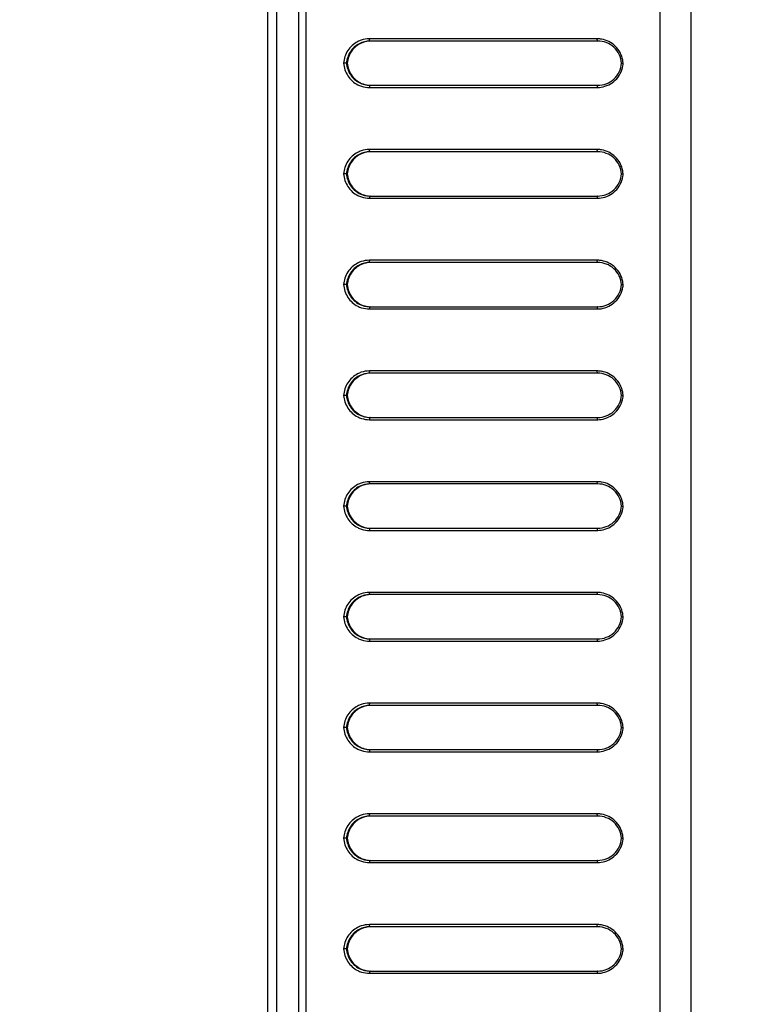
# Model space of a CAD drawing. Units: millimetres. Extents: x 0 to 1189, y 0 to 841.
# Drawn here: x 801 to 814, y 215 to 233 of the extents above; entities that cross this region are included whole.
import ezdxf

# ---------------------------------------------------------------- set-up
doc = ezdxf.new("R2010")
doc.units = ezdxf.units.MM
doc.header["$LTSCALE"] = 65.395
doc.layers.get('0').update_dxf_attribs({"linetype": 'CONTINUOUS'})
doc.layers.add('7_ALL_FEATURES', color=7, linetype='CONTINUOUS')
doc.layers.add('DEF_DRAFT_DIM', color=7, linetype='CONTINUOUS')
doc.styles.add('TEXTSTYLE_2', font='ar_wgl__.ttf')
doc.dimstyles.new('DIMSTYLE_6', dxfattribs={"dimtxt": 8, "dimasz": 3, "dimexe": 0.8, "dimexo": 0.2, "dimgap": 2, "dimtad": 1, "dimlfac": 2.5, "dimdsep": 46, "dimtxsty": 'TEXTSTYLE_2', "dimblk": 'OPEN', "dimblk1": 'OPEN', "dimblk2": 'OPEN', "dimcen": 0.09, "dimazin": 2, "dimtp": 0.5, "dimtm": 0.5, "dimtfac": 1, "dimtofl": 0, "dimtmove": 0, "dimatfit": 3, "dimldrblk": 'OPEN', "dimfxl": 0, "dimtolj": 1, "dimarcsym": 0})

# ---------------------------------------------------------------- blocks, each defined once
blk = doc.blocks.new('_OPEN')
at = {"color": 0, "linetype": 'ByBlock'}
for p, q in [((0, 0), (-1, 0.1167)), ((-1, -0.1167), (0, 0)), ((-1, 0), (0, 0))]:
    blk.add_line(p, q, dxfattribs=at)
blk = doc.blocks.new('*D14')
at = {"layer": 'DEF_DRAFT_DIM', "color": 2, "linetype": 'Continuous'}
for p, q in [((916.347, 280.229), (916.347, 96.113)), ((761.707, 135.635), (761.707, 96.113)), ((761.707, 96.913), (839.027, 96.913)), ((916.347, 96.913), (839.027, 96.913))]:
    blk.add_line(p, q, dxfattribs=at)
at = {"layer": 'DEF_DRAFT_DIM', "color": 2, "linetype": 'Continuous', "xscale": 3, "yscale": 3, "zscale": 3, "rotation": 180}
blk.add_blockref('_OPEN', (761.707, 96.913), dxfattribs=at)
at = {"layer": 'DEF_DRAFT_DIM', "color": 2, "linetype": 'Continuous', "xscale": 3, "yscale": 3, "zscale": 3}
blk.add_blockref('_OPEN', (916.347, 96.913), dxfattribs=at)
blk = doc.blocks.new('*D17')
at = {"layer": 'DEF_DRAFT_DIM', "color": 2, "linetype": 'Continuous'}
for p, q in [((916.147, 280.431), (730.907, 280.431)), ((731.707, 280.431), (731.707, 240.431)), ((731.707, 200.431), (731.707, 240.431)), ((916.147, 200.431), (730.907, 200.431))]:
    blk.add_line(p, q, dxfattribs=at)
at = {"layer": 'DEF_DRAFT_DIM', "color": 2, "linetype": 'Continuous', "xscale": 3, "yscale": 3, "zscale": 3}
for p, rotation in [((731.707, 280.431), 90), ((731.707, 200.431), 270)]:
    blk.add_blockref('_OPEN', p, dxfattribs=dict(at, rotation=rotation))

msp = doc.modelspace()

# ---------------------------------------------------------------- linework, layer by layer
at = {"layer": '7_ALL_FEATURES', "color": 7, "linetype": 'Continuous'}
for p, q in [((805.1473, 175.2687), (805.1473, 304.2791)), ((805.3075, 175.3127), (805.3075, 304.2791)), ((805.7075, 175.3128), (805.7075, 304.279)), ((805.8369, 175.3128), (805.8369, 304.279)), ((812.2312, 304.2753), (812.2312, 175.3165)), ((812.7955, 304.2753), (812.7955, 175.3165)), ((811.099, 232.2311), (806.9807, 232.2311)), ((811.1103, 232.1911), (806.992, 232.1911)), ((806.5665, 231.7911), (806.5151, 231.7911)), ((806.5665, 231.7911), (806.5815, 231.7911)), ((811.5402, 231.7911), (811.569, 231.7911)), ((806.992, 231.3911), (811.1103, 231.3911)), ((806.9807, 231.3511), (811.099, 231.3511)), ((811.099, 230.2311), (806.9807, 230.2311)), ((811.1103, 230.1911), (806.992, 230.1911)), ((806.5665, 229.7911), (806.5151, 229.7911)), ((806.5665, 229.7911), (806.5815, 229.7911)), ((811.5402, 229.7911), (811.569, 229.7911)), ((806.9807, 229.3511), (811.099, 229.3511)), ((806.992, 229.3911), (811.1103, 229.3911)), ((811.099, 228.2311), (806.9807, 228.2311)), ((811.1103, 228.1911), (806.992, 228.1911)), ((806.5665, 227.7911), (806.5151, 227.7911)), ((806.5665, 227.7911), (806.5815, 227.7911)), ((811.5402, 227.7911), (811.569, 227.7911)), ((806.9807, 227.3511), (811.099, 227.3511)), ((806.992, 227.3911), (811.1103, 227.3911)), ((811.099, 226.2311), (806.9807, 226.2311)), ((811.1103, 226.1911), (806.992, 226.1911)), ((806.5665, 225.7911), (806.5151, 225.7911)), ((806.5665, 225.7911), (806.5815, 225.7911)), ((811.5402, 225.7911), (811.569, 225.7911)), ((806.9807, 225.3511), (811.099, 225.3511)), ((806.992, 225.3911), (811.1103, 225.3911)), ((811.099, 224.2311), (806.9807, 224.2311)), ((811.1103, 224.1911), (806.992, 224.1911)), ((806.5665, 223.7911), (806.5151, 223.7911)), ((806.5665, 223.7911), (806.5815, 223.7911)), ((811.5402, 223.7911), (811.569, 223.7911)), ((806.992, 223.3911), (811.1103, 223.3911)), ((806.9807, 223.3511), (811.099, 223.3511)), ((811.099, 222.2311), (806.9807, 222.2311)), ((811.1103, 222.1911), (806.992, 222.1911)), ((806.5665, 221.7911), (806.5151, 221.7911)), ((806.5665, 221.7911), (806.5815, 221.7911)), ((811.5402, 221.7911), (811.569, 221.7911)), ((806.9807, 221.3511), (811.099, 221.3511)), ((806.992, 221.3911), (811.1103, 221.3911)), ((811.099, 220.2311), (806.9807, 220.2311)), ((811.1103, 220.1911), (806.992, 220.1911)), ((806.5665, 219.7911), (806.5151, 219.7911)), ((806.5665, 219.7911), (806.5815, 219.7911)), ((811.5402, 219.7911), (811.569, 219.7911)), ((806.9807, 219.3511), (811.099, 219.3511)), ((806.992, 219.3911), (811.1103, 219.3911)), ((811.099, 218.2311), (806.9807, 218.2311)), ((811.1103, 218.1911), (806.992, 218.1911)), ((806.5665, 217.7911), (806.5151, 217.7911)), ((806.5665, 217.7911), (806.5815, 217.7911)), ((811.5402, 217.7911), (811.569, 217.7911)), ((806.9807, 217.3511), (811.099, 217.3511)), ((806.992, 217.3911), (811.1103, 217.3911)), ((811.099, 216.2311), (806.9807, 216.2311)), ((811.1103, 216.1911), (806.992, 216.1911)), ((806.5665, 215.7911), (806.5151, 215.7911)), ((806.5665, 215.7911), (806.5815, 215.7911)), ((811.5402, 215.7911), (811.569, 215.7911)), ((806.992, 215.3911), (811.1103, 215.3911)), ((806.9807, 215.3511), (811.099, 215.3511))]:
    msp.add_line(p, q, dxfattribs=at)
for centre, radius, start, end in [((806.9817, 231.7665), 0.4647, 108.54212, 117.704), ((806.9812, 231.7664), 0.4646, 90.06, 108.48311), ((807.0078, 231.7673), 0.4238, 99.8128, 109.56979), ((807.0076, 231.7677), 0.4234, 92.09621, 99.7959), ((807.1163, 232.231), 0.1356, 179.94423, 185.17362), ((811.0991, 231.7634), 0.4676, 88.23088, 90.01096), ((811.099, 231.7605), 0.4705, 80.5354, 88.2257), ((811.0967, 231.759), 0.4734, 4.33029, 10.82948), ((811.0968, 231.8231), 0.4733, 350.23192, 355.7034), ((811.0983, 231.7592), 0.4718, 3.88035, 4.32784), ((811.0979, 231.8231), 0.4723, 355.70468, 356.11989), ((806.9816, 231.8155), 0.4646, 242.8861, 251.85157), ((807.0078, 231.8149), 0.4238, 250.4304, 260.18734), ((807.0076, 231.8144), 0.4234, 260.20424, 267.90379), ((806.9812, 231.8156), 0.4645, 251.90604, 269.94449), ((807.1163, 231.3512), 0.1356, 174.82645, 180.05577), ((811.0991, 231.8192), 0.4681, 269.99008, 271.73379), ((811.099, 231.8214), 0.4703, 271.73719, 278.61731), ((806.9817, 229.7665), 0.4647, 108.54212, 117.704), ((806.9812, 229.7664), 0.4646, 90.06, 108.48311), ((807.0078, 229.7673), 0.4238, 99.8128, 109.56979), ((807.0076, 229.7677), 0.4234, 92.09621, 99.7959), ((807.1163, 230.231), 0.1356, 179.94423, 185.17362), ((811.0991, 229.7634), 0.4676, 88.23088, 90.01096), ((811.099, 229.7605), 0.4705, 80.5354, 88.2257), ((811.0967, 229.759), 0.4734, 4.33029, 10.82948), ((811.0968, 229.8231), 0.4733, 350.23192, 355.7034), ((811.0983, 229.7592), 0.4718, 3.88035, 4.32784), ((811.0979, 229.8231), 0.4723, 355.70468, 356.11989), ((806.9816, 229.8155), 0.4646, 242.8861, 251.85157), ((806.9812, 229.8156), 0.4645, 251.90604, 269.94449), ((807.0078, 229.8149), 0.4238, 250.4304, 260.18734), ((807.0076, 229.8144), 0.4234, 260.20424, 267.90379), ((807.1163, 229.3512), 0.1356, 174.82645, 180.05577), ((811.0991, 229.8192), 0.4681, 269.99008, 271.73379), ((811.099, 229.8214), 0.4703, 271.73719, 278.61731), ((806.9817, 227.7665), 0.4647, 108.54212, 117.704), ((806.9812, 227.7664), 0.4646, 90.06, 108.48311), ((807.0076, 227.7677), 0.4234, 92.09621, 99.7959), ((807.1163, 228.231), 0.1356, 179.94423, 185.17362), ((811.0991, 227.7634), 0.4676, 88.23088, 90.01096), ((811.099, 227.7605), 0.4705, 80.5354, 88.2257), ((807.0078, 227.7673), 0.4238, 99.8128, 109.56979), ((811.0967, 227.759), 0.4734, 4.33029, 10.82948), ((811.0968, 227.8231), 0.4733, 350.23192, 355.7034), ((811.0983, 227.7592), 0.4718, 3.88035, 4.32784), ((811.0979, 227.8231), 0.4723, 355.70468, 356.11989), ((806.9816, 227.8155), 0.4646, 242.8861, 251.85157), ((806.9812, 227.8156), 0.4645, 251.90604, 269.94449), ((807.0078, 227.8149), 0.4238, 250.4304, 260.18734), ((807.0076, 227.8144), 0.4234, 260.20424, 267.90379), ((807.1163, 227.3512), 0.1356, 174.82645, 180.05577), ((811.0991, 227.8192), 0.4681, 269.99008, 271.73379), ((811.099, 227.8214), 0.4703, 271.73719, 278.61731), ((806.9812, 225.7664), 0.4646, 90.06, 108.48311), ((807.1163, 226.231), 0.1356, 179.94423, 185.17362), ((811.0991, 225.7634), 0.4676, 88.23088, 90.01096), ((811.099, 225.7605), 0.4705, 80.5354, 88.2257), ((806.9817, 225.7665), 0.4647, 108.54212, 117.704), ((807.0078, 225.7673), 0.4238, 99.8128, 109.56979), ((807.0076, 225.7677), 0.4234, 92.09621, 99.7959), ((811.0967, 225.759), 0.4734, 4.33029, 10.82948), ((811.0968, 225.8231), 0.4733, 350.23192, 355.7034), ((811.0983, 225.7592), 0.4718, 3.88035, 4.32784), ((811.0979, 225.8231), 0.4723, 355.70468, 356.11989), ((806.9816, 225.8155), 0.4646, 242.8861, 251.85157), ((806.9812, 225.8156), 0.4645, 251.90604, 269.94449), ((807.0078, 225.8149), 0.4238, 250.4304, 260.18734), ((807.0076, 225.8144), 0.4234, 260.20424, 267.90379), ((807.1163, 225.3512), 0.1356, 174.82645, 180.05577), ((811.0991, 225.8192), 0.4681, 269.99008, 271.73379), ((811.099, 225.8214), 0.4703, 271.73719, 278.61731), ((806.9817, 223.7665), 0.4647, 108.54212, 117.704), ((806.9812, 223.7664), 0.4646, 90.06, 108.48311), ((807.0078, 223.7673), 0.4238, 99.8128, 109.56979), ((807.0076, 223.7677), 0.4234, 92.09621, 99.7959), ((807.1163, 224.231), 0.1356, 179.94423, 185.17362), ((811.0991, 223.7634), 0.4676, 88.23088, 90.01096), ((811.099, 223.7605), 0.4705, 80.5354, 88.2257), ((811.0967, 223.759), 0.4734, 4.33029, 10.82948), ((811.0968, 223.8231), 0.4733, 350.23192, 355.7034), ((811.0983, 223.7592), 0.4718, 3.88035, 4.32784), ((811.0979, 223.8231), 0.4723, 355.70468, 356.11989), ((806.9816, 223.8155), 0.4646, 242.8861, 251.85157), ((807.0078, 223.8149), 0.4238, 250.4304, 260.18734), ((807.0076, 223.8144), 0.4234, 260.20424, 267.90379), ((806.9812, 223.8156), 0.4645, 251.90604, 269.94449), ((807.1163, 223.3512), 0.1356, 174.82645, 180.05577), ((811.0991, 223.8192), 0.4681, 269.99008, 271.73379), ((811.099, 223.8214), 0.4703, 271.73719, 278.61731), ((806.9817, 221.7665), 0.4647, 108.54212, 117.704), ((806.9812, 221.7664), 0.4646, 90.06, 108.48311), ((807.0078, 221.7673), 0.4238, 99.8128, 109.56979), ((807.0076, 221.7677), 0.4234, 92.09621, 99.7959), ((807.1163, 222.231), 0.1356, 179.94423, 185.17362), ((811.0991, 221.7634), 0.4676, 88.23088, 90.01096), ((811.099, 221.7605), 0.4705, 80.5354, 88.2257), ((811.0967, 221.759), 0.4734, 4.33029, 10.82948), ((811.0968, 221.8231), 0.4733, 350.23192, 355.7034), ((811.0983, 221.7592), 0.4718, 3.88035, 4.32784), ((811.0979, 221.8231), 0.4723, 355.70468, 356.11989), ((806.9816, 221.8155), 0.4646, 242.8861, 251.85157), ((806.9812, 221.8156), 0.4645, 251.90604, 269.94449), ((807.0078, 221.8149), 0.4238, 250.4304, 260.18734), ((807.0076, 221.8144), 0.4234, 260.20424, 267.90379), ((807.1163, 221.3512), 0.1356, 174.82645, 180.05577), ((811.0991, 221.8192), 0.4681, 269.99008, 271.73379), ((811.099, 221.8214), 0.4703, 271.73719, 278.61731), ((806.9817, 219.7665), 0.4647, 108.54212, 117.704), ((806.9812, 219.7664), 0.4646, 90.06, 108.48311), ((807.0078, 219.7673), 0.4238, 99.8128, 109.56979), ((807.0076, 219.7677), 0.4234, 92.09621, 99.7959), ((807.1163, 220.231), 0.1356, 179.94423, 185.17362), ((811.0991, 219.7634), 0.4676, 88.23088, 90.01096), ((811.099, 219.7605), 0.4705, 80.5354, 88.2257), ((811.0967, 219.759), 0.4734, 4.33029, 10.82948), ((811.0968, 219.8231), 0.4733, 350.23192, 355.7034), ((811.0983, 219.7592), 0.4718, 3.88035, 4.32784), ((811.0979, 219.8231), 0.4723, 355.70468, 356.11989), ((806.9816, 219.8155), 0.4646, 242.8861, 251.85157), ((806.9812, 219.8156), 0.4645, 251.90604, 269.94449), ((807.0078, 219.8149), 0.4238, 250.4304, 260.18734), ((807.0076, 219.8144), 0.4234, 260.20424, 267.90379), ((807.1163, 219.3512), 0.1356, 174.82645, 180.05577), ((811.0991, 219.8192), 0.4681, 269.99008, 271.73379), ((811.099, 219.8214), 0.4703, 271.73719, 278.61731), ((806.9812, 217.7664), 0.4646, 90.06, 108.48311), ((807.1163, 218.231), 0.1356, 179.94423, 185.17362), ((811.0991, 217.7634), 0.4676, 88.23088, 90.01096), ((811.099, 217.7605), 0.4705, 80.5354, 88.2257), ((806.9817, 217.7665), 0.4647, 108.54212, 117.704), ((807.0078, 217.7673), 0.4238, 99.8128, 109.56979), ((807.0076, 217.7677), 0.4234, 92.09621, 99.7959), ((811.0967, 217.759), 0.4734, 4.33029, 10.82948), ((811.0968, 217.8231), 0.4733, 350.23192, 355.7034), ((811.0983, 217.7592), 0.4718, 3.88035, 4.32784), ((811.0979, 217.8231), 0.4723, 355.70468, 356.11989), ((806.9816, 217.8155), 0.4646, 242.8861, 251.85157), ((806.9812, 217.8156), 0.4645, 251.90604, 269.94449), ((807.0078, 217.8149), 0.4238, 250.4304, 260.18734), ((807.0076, 217.8144), 0.4234, 260.20424, 267.90379), ((807.1163, 217.3512), 0.1356, 174.82645, 180.05577), ((811.0991, 217.8192), 0.4681, 269.99008, 271.73379), ((811.099, 217.8214), 0.4703, 271.73719, 278.61731), ((806.9817, 215.7665), 0.4647, 108.54212, 117.704), ((806.9812, 215.7664), 0.4646, 90.06, 108.48311), ((807.0078, 215.7673), 0.4238, 99.8128, 109.56979), ((807.0076, 215.7677), 0.4234, 92.09621, 99.7959), ((807.1163, 216.231), 0.1356, 179.94423, 185.17362), ((811.0991, 215.7634), 0.4676, 88.23088, 90.01096), ((811.099, 215.7605), 0.4705, 80.5354, 88.2257), ((811.0967, 215.759), 0.4734, 4.33029, 10.82948), ((811.0968, 215.8231), 0.4733, 350.23192, 355.7034), ((811.0983, 215.7592), 0.4718, 3.88035, 4.32784), ((811.0979, 215.8231), 0.4723, 355.70468, 356.11989), ((806.9816, 215.8155), 0.4646, 242.8861, 251.85157), ((807.0078, 215.8149), 0.4238, 250.4304, 260.18734), ((807.0076, 215.8144), 0.4234, 260.20424, 267.90379), ((806.9812, 215.8156), 0.4645, 251.90604, 269.94449), ((807.1163, 215.3512), 0.1356, 174.82645, 180.05577), ((811.0991, 215.8192), 0.4681, 269.99008, 271.73379), ((811.099, 215.8214), 0.4703, 271.73719, 278.61731)]:
    msp.add_arc(centre, radius, start, end, dxfattribs=at)
for points, knots in [([(806.7656, 232.178), (806.696, 232.1414), (806.5725, 232.0294), (806.5205, 231.871), (806.5151, 231.7911)], [0, 0, 0, 0, 0.4955732, 1, 1, 1, 1]), ([(806.7961, 232.1429), (806.7326, 232.1097), (806.62, 232.008), (806.5718, 231.864), (806.5665, 231.7911)], [0, 0, 0, 0, 0.4948555, 1, 1, 1, 1]), ([(806.8658, 232.1666), (806.7894, 232.1395), (806.6483, 232.0371), (806.5876, 231.8736), (806.5815, 231.7911)], [0, 0, 0, 0, 0.494815, 1, 1, 1, 1]), ([(806.992, 232.1911), (806.9886, 232.1911), (806.9829, 232.2032), (806.9819, 232.212), (806.9813, 232.2187)], [0, 0, 0, 0, 0.3313656, 1, 1, 1, 1]), ([(811.1103, 232.1911), (811.1056, 232.1911), (811.0999, 232.2099), (811.099, 232.2216), (811.099, 232.2311)], [0, 0, 0, 0, 0.332378, 1, 1, 1, 1]), ([(811.5402, 231.7911), (811.5323, 231.8975), (811.4319, 232.1091), (811.214, 232.1911), (811.1103, 232.1911)], [0, 0, 0, 0, 0.5072035, 1, 1, 1, 1]), ([(811.5617, 231.848), (811.5438, 231.9414), (811.4487, 232.1198), (811.2682, 232.2094), (811.1764, 232.2247)], [0, 0, 0, 0, 0.5054004, 1, 1, 1, 1]), ([(806.5151, 231.7911), (806.5205, 231.7104), (806.5735, 231.5504), (806.6992, 231.4382), (806.7699, 231.402)], [0, 0, 0, 0, 0.5045033, 1, 1, 1, 1]), ([(806.5665, 231.7911), (806.5718, 231.7182), (806.62, 231.5742), (806.7326, 231.4725), (806.7961, 231.4393)], [0, 0, 0, 0, 0.5051651, 1, 1, 1, 1]), ([(806.5815, 231.7911), (806.5876, 231.7086), (806.6483, 231.5451), (806.7894, 231.4427), (806.8658, 231.4155)], [0, 0, 0, 0, 0.505185, 1, 1, 1, 1]), ([(811.1103, 231.3911), (811.214, 231.3911), (811.4319, 231.4731), (811.5323, 231.6847), (811.5402, 231.7911)], [0, 0, 0, 0, 0.4928071, 1, 1, 1, 1]), ([(811.1695, 231.3564), (811.264, 231.3707), (811.4506, 231.4618), (811.5467, 231.6466), (811.5633, 231.7428)], [0, 0, 0, 0, 0.4945135, 1, 1, 1, 1]), ([(806.992, 231.3911), (806.9886, 231.3911), (806.9829, 231.379), (806.9819, 231.3702), (806.9813, 231.3635)], [0, 0, 0, 0, 0.3313656, 1, 1, 1, 1]), ([(811.1103, 231.3911), (811.1056, 231.3911), (811.0999, 231.3723), (811.099, 231.3606), (811.099, 231.3511)], [0, 0, 0, 0, 0.332378, 1, 1, 1, 1]), ([(806.7656, 230.178), (806.696, 230.1414), (806.5725, 230.0294), (806.5205, 229.871), (806.5151, 229.7911)], [0, 0, 0, 0, 0.4955732, 1, 1, 1, 1]), ([(806.7961, 230.1429), (806.7326, 230.1097), (806.62, 230.008), (806.5718, 229.864), (806.5665, 229.7911)], [0, 0, 0, 0, 0.4948555, 1, 1, 1, 1]), ([(806.8658, 230.1666), (806.7894, 230.1395), (806.6483, 230.0371), (806.5876, 229.8736), (806.5815, 229.7911)], [0, 0, 0, 0, 0.494815, 1, 1, 1, 1]), ([(806.992, 230.1911), (806.9886, 230.1911), (806.9829, 230.2032), (806.9819, 230.212), (806.9813, 230.2187)], [0, 0, 0, 0, 0.3313656, 1, 1, 1, 1]), ([(811.1103, 230.1911), (811.1056, 230.1911), (811.0999, 230.2099), (811.099, 230.2216), (811.099, 230.2311)], [0, 0, 0, 0, 0.332378, 1, 1, 1, 1]), ([(811.5402, 229.7911), (811.5323, 229.8975), (811.4319, 230.1091), (811.214, 230.1911), (811.1103, 230.1911)], [0, 0, 0, 0, 0.5072035, 1, 1, 1, 1]), ([(811.5617, 229.848), (811.5438, 229.9414), (811.4487, 230.1198), (811.2682, 230.2094), (811.1764, 230.2247)], [0, 0, 0, 0, 0.5054004, 1, 1, 1, 1]), ([(806.5151, 229.7911), (806.5205, 229.7104), (806.5735, 229.5504), (806.6992, 229.4382), (806.7699, 229.402)], [0, 0, 0, 0, 0.5045033, 1, 1, 1, 1]), ([(806.5665, 229.7911), (806.5718, 229.7182), (806.62, 229.5742), (806.7326, 229.4725), (806.7961, 229.4393)], [0, 0, 0, 0, 0.5051651, 1, 1, 1, 1]), ([(806.5815, 229.7911), (806.5876, 229.7086), (806.6483, 229.5451), (806.7894, 229.4427), (806.8658, 229.4155)], [0, 0, 0, 0, 0.505185, 1, 1, 1, 1]), ([(811.1103, 229.3911), (811.214, 229.3911), (811.4319, 229.4731), (811.5323, 229.6847), (811.5402, 229.7911)], [0, 0, 0, 0, 0.4928071, 1, 1, 1, 1]), ([(811.1695, 229.3564), (811.264, 229.3707), (811.4506, 229.4618), (811.5467, 229.6466), (811.5633, 229.7428)], [0, 0, 0, 0, 0.4945135, 1, 1, 1, 1]), ([(806.992, 229.3911), (806.9886, 229.3911), (806.9829, 229.379), (806.9819, 229.3702), (806.9813, 229.3635)], [0, 0, 0, 0, 0.3313656, 1, 1, 1, 1]), ([(811.1103, 229.3911), (811.1056, 229.3911), (811.0999, 229.3723), (811.099, 229.3606), (811.099, 229.3511)], [0, 0, 0, 0, 0.332378, 1, 1, 1, 1]), ([(806.992, 228.1911), (806.9886, 228.1911), (806.9829, 228.2032), (806.9819, 228.212), (806.9813, 228.2187)], [0, 0, 0, 0, 0.3313656, 1, 1, 1, 1]), ([(811.1103, 228.1911), (811.1056, 228.1911), (811.0999, 228.2099), (811.099, 228.2216), (811.099, 228.2311)], [0, 0, 0, 0, 0.332378, 1, 1, 1, 1]), ([(811.5402, 227.7911), (811.5323, 227.8975), (811.4319, 228.1091), (811.214, 228.1911), (811.1103, 228.1911)], [0, 0, 0, 0, 0.5072035, 1, 1, 1, 1]), ([(811.5617, 227.848), (811.5438, 227.9414), (811.4487, 228.1198), (811.2682, 228.2094), (811.1764, 228.2247)], [0, 0, 0, 0, 0.5054004, 1, 1, 1, 1]), ([(806.7656, 228.178), (806.696, 228.1414), (806.5725, 228.0294), (806.5205, 227.871), (806.5151, 227.7911)], [0, 0, 0, 0, 0.4955732, 1, 1, 1, 1]), ([(806.7961, 228.1429), (806.7326, 228.1097), (806.62, 228.008), (806.5718, 227.864), (806.5665, 227.7911)], [0, 0, 0, 0, 0.4948555, 1, 1, 1, 1]), ([(806.8658, 228.1666), (806.7894, 228.1395), (806.6483, 228.0371), (806.5876, 227.8736), (806.5815, 227.7911)], [0, 0, 0, 0, 0.494815, 1, 1, 1, 1]), ([(806.5151, 227.7911), (806.5205, 227.7104), (806.5735, 227.5504), (806.6992, 227.4382), (806.7699, 227.402)], [0, 0, 0, 0, 0.5045033, 1, 1, 1, 1]), ([(806.5665, 227.7911), (806.5718, 227.7182), (806.62, 227.5742), (806.7326, 227.4725), (806.7961, 227.4393)], [0, 0, 0, 0, 0.5051651, 1, 1, 1, 1]), ([(806.5815, 227.7911), (806.5876, 227.7086), (806.6483, 227.5451), (806.7894, 227.4427), (806.8658, 227.4155)], [0, 0, 0, 0, 0.505185, 1, 1, 1, 1]), ([(811.1103, 227.3911), (811.214, 227.3911), (811.4319, 227.4731), (811.5323, 227.6847), (811.5402, 227.7911)], [0, 0, 0, 0, 0.4928071, 1, 1, 1, 1]), ([(811.1695, 227.3564), (811.264, 227.3707), (811.4506, 227.4618), (811.5467, 227.6466), (811.5633, 227.7428)], [0, 0, 0, 0, 0.4945135, 1, 1, 1, 1]), ([(806.992, 227.3911), (806.9886, 227.3911), (806.9829, 227.379), (806.9819, 227.3702), (806.9813, 227.3635)], [0, 0, 0, 0, 0.3313656, 1, 1, 1, 1]), ([(811.1103, 227.3911), (811.1056, 227.3911), (811.0999, 227.3723), (811.099, 227.3606), (811.099, 227.3511)], [0, 0, 0, 0, 0.332378, 1, 1, 1, 1]), ([(811.1103, 226.1911), (811.1056, 226.1911), (811.0999, 226.2099), (811.099, 226.2216), (811.099, 226.2311)], [0, 0, 0, 0, 0.332378, 1, 1, 1, 1]), ([(806.7656, 226.178), (806.696, 226.1414), (806.5725, 226.0294), (806.5205, 225.871), (806.5151, 225.7911)], [0, 0, 0, 0, 0.4955732, 1, 1, 1, 1]), ([(806.7961, 226.1429), (806.7326, 226.1097), (806.62, 226.008), (806.5718, 225.864), (806.5665, 225.7911)], [0, 0, 0, 0, 0.4948555, 1, 1, 1, 1]), ([(806.8658, 226.1666), (806.7894, 226.1395), (806.6483, 226.0371), (806.5876, 225.8736), (806.5815, 225.7911)], [0, 0, 0, 0, 0.494815, 1, 1, 1, 1]), ([(806.992, 226.1911), (806.9886, 226.1911), (806.9829, 226.2032), (806.9819, 226.212), (806.9813, 226.2187)], [0, 0, 0, 0, 0.3313656, 1, 1, 1, 1]), ([(811.5402, 225.7911), (811.5323, 225.8975), (811.4319, 226.1091), (811.214, 226.1911), (811.1103, 226.1911)], [0, 0, 0, 0, 0.5072035, 1, 1, 1, 1]), ([(811.5617, 225.848), (811.5438, 225.9414), (811.4487, 226.1198), (811.2682, 226.2094), (811.1764, 226.2247)], [0, 0, 0, 0, 0.5054004, 1, 1, 1, 1]), ([(806.5151, 225.7911), (806.5205, 225.7104), (806.5735, 225.5504), (806.6992, 225.4382), (806.7699, 225.402)], [0, 0, 0, 0, 0.5045033, 1, 1, 1, 1]), ([(806.5665, 225.7911), (806.5718, 225.7182), (806.62, 225.5742), (806.7326, 225.4725), (806.7961, 225.4393)], [0, 0, 0, 0, 0.5051651, 1, 1, 1, 1]), ([(806.5815, 225.7911), (806.5876, 225.7086), (806.6483, 225.5451), (806.7894, 225.4427), (806.8658, 225.4155)], [0, 0, 0, 0, 0.505185, 1, 1, 1, 1]), ([(811.1103, 225.3911), (811.214, 225.3911), (811.4319, 225.4731), (811.5323, 225.6847), (811.5402, 225.7911)], [0, 0, 0, 0, 0.4928071, 1, 1, 1, 1]), ([(811.1695, 225.3564), (811.264, 225.3707), (811.4506, 225.4618), (811.5467, 225.6466), (811.5633, 225.7428)], [0, 0, 0, 0, 0.4945135, 1, 1, 1, 1]), ([(806.992, 225.3911), (806.9886, 225.3911), (806.9829, 225.379), (806.9819, 225.3702), (806.9813, 225.3635)], [0, 0, 0, 0, 0.3313656, 1, 1, 1, 1]), ([(811.1103, 225.3911), (811.1056, 225.3911), (811.0999, 225.3723), (811.099, 225.3606), (811.099, 225.3511)], [0, 0, 0, 0, 0.332378, 1, 1, 1, 1]), ([(806.7656, 224.178), (806.696, 224.1414), (806.5725, 224.0294), (806.5205, 223.871), (806.5151, 223.7911)], [0, 0, 0, 0, 0.4955732, 1, 1, 1, 1]), ([(806.7961, 224.1429), (806.7326, 224.1097), (806.62, 224.008), (806.5718, 223.864), (806.5665, 223.7911)], [0, 0, 0, 0, 0.4948555, 1, 1, 1, 1]), ([(806.8658, 224.1666), (806.7894, 224.1395), (806.6483, 224.0371), (806.5876, 223.8736), (806.5815, 223.7911)], [0, 0, 0, 0, 0.494815, 1, 1, 1, 1]), ([(806.992, 224.1911), (806.9886, 224.1911), (806.9829, 224.2032), (806.9819, 224.212), (806.9813, 224.2187)], [0, 0, 0, 0, 0.3313656, 1, 1, 1, 1]), ([(811.1103, 224.1911), (811.1056, 224.1911), (811.0999, 224.2099), (811.099, 224.2216), (811.099, 224.2311)], [0, 0, 0, 0, 0.332378, 1, 1, 1, 1]), ([(811.5402, 223.7911), (811.5323, 223.8975), (811.4319, 224.1091), (811.214, 224.1911), (811.1103, 224.1911)], [0, 0, 0, 0, 0.5072035, 1, 1, 1, 1]), ([(811.5617, 223.848), (811.5438, 223.9414), (811.4487, 224.1198), (811.2682, 224.2094), (811.1764, 224.2247)], [0, 0, 0, 0, 0.5054004, 1, 1, 1, 1]), ([(806.5151, 223.7911), (806.5205, 223.7104), (806.5735, 223.5504), (806.6992, 223.4382), (806.7699, 223.402)], [0, 0, 0, 0, 0.5045033, 1, 1, 1, 1]), ([(806.5665, 223.7911), (806.5718, 223.7182), (806.62, 223.5742), (806.7326, 223.4725), (806.7961, 223.4393)], [0, 0, 0, 0, 0.5051651, 1, 1, 1, 1]), ([(806.5815, 223.7911), (806.5876, 223.7086), (806.6483, 223.5451), (806.7894, 223.4427), (806.8658, 223.4155)], [0, 0, 0, 0, 0.505185, 1, 1, 1, 1]), ([(811.1103, 223.3911), (811.214, 223.3911), (811.4319, 223.4731), (811.5323, 223.6847), (811.5402, 223.7911)], [0, 0, 0, 0, 0.4928071, 1, 1, 1, 1]), ([(811.1695, 223.3564), (811.264, 223.3707), (811.4506, 223.4618), (811.5467, 223.6466), (811.5633, 223.7428)], [0, 0, 0, 0, 0.4945135, 1, 1, 1, 1]), ([(806.992, 223.3911), (806.9886, 223.3911), (806.9829, 223.379), (806.9819, 223.3702), (806.9813, 223.3635)], [0, 0, 0, 0, 0.3313656, 1, 1, 1, 1]), ([(811.1103, 223.3911), (811.1056, 223.3911), (811.0999, 223.3723), (811.099, 223.3606), (811.099, 223.3511)], [0, 0, 0, 0, 0.332378, 1, 1, 1, 1]), ([(806.7656, 222.178), (806.696, 222.1414), (806.5725, 222.0294), (806.5205, 221.871), (806.5151, 221.7911)], [0, 0, 0, 0, 0.4955732, 1, 1, 1, 1]), ([(806.7961, 222.1429), (806.7326, 222.1097), (806.62, 222.008), (806.5718, 221.864), (806.5665, 221.7911)], [0, 0, 0, 0, 0.4948555, 1, 1, 1, 1]), ([(806.8658, 222.1666), (806.7894, 222.1395), (806.6483, 222.0371), (806.5876, 221.8736), (806.5815, 221.7911)], [0, 0, 0, 0, 0.494815, 1, 1, 1, 1]), ([(806.992, 222.1911), (806.9886, 222.1911), (806.9829, 222.2032), (806.9819, 222.212), (806.9813, 222.2187)], [0, 0, 0, 0, 0.3313656, 1, 1, 1, 1]), ([(811.1103, 222.1911), (811.1056, 222.1911), (811.0999, 222.2099), (811.099, 222.2216), (811.099, 222.2311)], [0, 0, 0, 0, 0.332378, 1, 1, 1, 1]), ([(811.5402, 221.7911), (811.5323, 221.8975), (811.4319, 222.1091), (811.214, 222.1911), (811.1103, 222.1911)], [0, 0, 0, 0, 0.5072035, 1, 1, 1, 1]), ([(811.5617, 221.848), (811.5438, 221.9414), (811.4487, 222.1198), (811.2682, 222.2094), (811.1764, 222.2247)], [0, 0, 0, 0, 0.5054004, 1, 1, 1, 1]), ([(806.5151, 221.7911), (806.5205, 221.7104), (806.5735, 221.5504), (806.6992, 221.4382), (806.7699, 221.402)], [0, 0, 0, 0, 0.5045033, 1, 1, 1, 1]), ([(806.5665, 221.7911), (806.5718, 221.7182), (806.62, 221.5742), (806.7326, 221.4725), (806.7961, 221.4393)], [0, 0, 0, 0, 0.5051651, 1, 1, 1, 1]), ([(806.5815, 221.7911), (806.5876, 221.7086), (806.6483, 221.5451), (806.7894, 221.4427), (806.8658, 221.4155)], [0, 0, 0, 0, 0.505185, 1, 1, 1, 1]), ([(811.1103, 221.3911), (811.214, 221.3911), (811.4319, 221.4731), (811.5323, 221.6847), (811.5402, 221.7911)], [0, 0, 0, 0, 0.4928071, 1, 1, 1, 1]), ([(811.1695, 221.3564), (811.264, 221.3707), (811.4506, 221.4618), (811.5467, 221.6466), (811.5633, 221.7428)], [0, 0, 0, 0, 0.4945135, 1, 1, 1, 1]), ([(806.992, 221.3911), (806.9886, 221.3911), (806.9829, 221.379), (806.9819, 221.3702), (806.9813, 221.3635)], [0, 0, 0, 0, 0.3313656, 1, 1, 1, 1]), ([(811.1103, 221.3911), (811.1056, 221.3911), (811.0999, 221.3723), (811.099, 221.3606), (811.099, 221.3511)], [0, 0, 0, 0, 0.332378, 1, 1, 1, 1]), ([(806.992, 220.1911), (806.9886, 220.1911), (806.9829, 220.2032), (806.9819, 220.212), (806.9813, 220.2187)], [0, 0, 0, 0, 0.3313656, 1, 1, 1, 1]), ([(811.1103, 220.1911), (811.1056, 220.1911), (811.0999, 220.2099), (811.099, 220.2216), (811.099, 220.2311)], [0, 0, 0, 0, 0.332378, 1, 1, 1, 1]), ([(811.5402, 219.7911), (811.5323, 219.8975), (811.4319, 220.1091), (811.214, 220.1911), (811.1103, 220.1911)], [0, 0, 0, 0, 0.5072035, 1, 1, 1, 1]), ([(811.5617, 219.848), (811.5438, 219.9414), (811.4487, 220.1198), (811.2682, 220.2094), (811.1764, 220.2247)], [0, 0, 0, 0, 0.5054004, 1, 1, 1, 1]), ([(806.7656, 220.178), (806.696, 220.1414), (806.5725, 220.0294), (806.5205, 219.871), (806.5151, 219.7911)], [0, 0, 0, 0, 0.4955732, 1, 1, 1, 1]), ([(806.7961, 220.1429), (806.7326, 220.1097), (806.62, 220.008), (806.5718, 219.864), (806.5665, 219.7911)], [0, 0, 0, 0, 0.4948555, 1, 1, 1, 1]), ([(806.8658, 220.1666), (806.7894, 220.1395), (806.6483, 220.0371), (806.5876, 219.8736), (806.5815, 219.7911)], [0, 0, 0, 0, 0.494815, 1, 1, 1, 1]), ([(806.5151, 219.7911), (806.5205, 219.7104), (806.5735, 219.5504), (806.6992, 219.4382), (806.7699, 219.402)], [0, 0, 0, 0, 0.5045033, 1, 1, 1, 1]), ([(806.5665, 219.7911), (806.5718, 219.7182), (806.62, 219.5742), (806.7326, 219.4725), (806.7961, 219.4393)], [0, 0, 0, 0, 0.5051651, 1, 1, 1, 1]), ([(806.5815, 219.7911), (806.5876, 219.7086), (806.6483, 219.5451), (806.7894, 219.4427), (806.8658, 219.4155)], [0, 0, 0, 0, 0.505185, 1, 1, 1, 1]), ([(811.1103, 219.3911), (811.214, 219.3911), (811.4319, 219.4731), (811.5323, 219.6847), (811.5402, 219.7911)], [0, 0, 0, 0, 0.4928071, 1, 1, 1, 1]), ([(811.1695, 219.3564), (811.264, 219.3707), (811.4506, 219.4618), (811.5467, 219.6466), (811.5633, 219.7428)], [0, 0, 0, 0, 0.4945135, 1, 1, 1, 1]), ([(806.992, 219.3911), (806.9886, 219.3911), (806.9829, 219.379), (806.9819, 219.3702), (806.9813, 219.3635)], [0, 0, 0, 0, 0.3313656, 1, 1, 1, 1]), ([(811.1103, 219.3911), (811.1056, 219.3911), (811.0999, 219.3723), (811.099, 219.3606), (811.099, 219.3511)], [0, 0, 0, 0, 0.332378, 1, 1, 1, 1]), ([(811.1103, 218.1911), (811.1056, 218.1911), (811.0999, 218.2099), (811.099, 218.2216), (811.099, 218.2311)], [0, 0, 0, 0, 0.332378, 1, 1, 1, 1]), ([(806.7656, 218.178), (806.696, 218.1414), (806.5725, 218.0294), (806.5205, 217.871), (806.5151, 217.7911)], [0, 0, 0, 0, 0.4955732, 1, 1, 1, 1]), ([(806.7961, 218.1429), (806.7326, 218.1097), (806.62, 218.008), (806.5718, 217.864), (806.5665, 217.7911)], [0, 0, 0, 0, 0.4948555, 1, 1, 1, 1]), ([(806.8658, 218.1666), (806.7894, 218.1395), (806.6483, 218.0371), (806.5876, 217.8736), (806.5815, 217.7911)], [0, 0, 0, 0, 0.494815, 1, 1, 1, 1]), ([(806.992, 218.1911), (806.9886, 218.1911), (806.9829, 218.2032), (806.9819, 218.212), (806.9813, 218.2187)], [0, 0, 0, 0, 0.3313656, 1, 1, 1, 1]), ([(811.5402, 217.7911), (811.5323, 217.8975), (811.4319, 218.1091), (811.214, 218.1911), (811.1103, 218.1911)], [0, 0, 0, 0, 0.5072035, 1, 1, 1, 1]), ([(811.5617, 217.848), (811.5438, 217.9414), (811.4487, 218.1198), (811.2682, 218.2094), (811.1764, 218.2247)], [0, 0, 0, 0, 0.5054004, 1, 1, 1, 1]), ([(806.5151, 217.7911), (806.5205, 217.7104), (806.5735, 217.5504), (806.6992, 217.4382), (806.7699, 217.402)], [0, 0, 0, 0, 0.5045033, 1, 1, 1, 1]), ([(806.5665, 217.7911), (806.5718, 217.7182), (806.62, 217.5742), (806.7326, 217.4725), (806.7961, 217.4393)], [0, 0, 0, 0, 0.5051651, 1, 1, 1, 1]), ([(806.5815, 217.7911), (806.5876, 217.7086), (806.6483, 217.5451), (806.7894, 217.4427), (806.8658, 217.4155)], [0, 0, 0, 0, 0.505185, 1, 1, 1, 1]), ([(811.1103, 217.3911), (811.214, 217.3911), (811.4319, 217.4731), (811.5323, 217.6847), (811.5402, 217.7911)], [0, 0, 0, 0, 0.4928071, 1, 1, 1, 1]), ([(811.1695, 217.3564), (811.264, 217.3707), (811.4506, 217.4618), (811.5467, 217.6466), (811.5633, 217.7428)], [0, 0, 0, 0, 0.4945135, 1, 1, 1, 1]), ([(806.992, 217.3911), (806.9886, 217.3911), (806.9829, 217.379), (806.9819, 217.3702), (806.9813, 217.3635)], [0, 0, 0, 0, 0.3313656, 1, 1, 1, 1]), ([(811.1103, 217.3911), (811.1056, 217.3911), (811.0999, 217.3723), (811.099, 217.3606), (811.099, 217.3511)], [0, 0, 0, 0, 0.332378, 1, 1, 1, 1]), ([(806.7656, 216.178), (806.696, 216.1414), (806.5725, 216.0294), (806.5205, 215.871), (806.5151, 215.7911)], [0, 0, 0, 0, 0.4955732, 1, 1, 1, 1]), ([(806.7961, 216.1429), (806.7326, 216.1097), (806.62, 216.008), (806.5718, 215.864), (806.5665, 215.7911)], [0, 0, 0, 0, 0.4948555, 1, 1, 1, 1]), ([(806.8658, 216.1666), (806.7894, 216.1395), (806.6483, 216.0371), (806.5876, 215.8736), (806.5815, 215.7911)], [0, 0, 0, 0, 0.494815, 1, 1, 1, 1]), ([(806.992, 216.1911), (806.9886, 216.1911), (806.9829, 216.2032), (806.9819, 216.212), (806.9813, 216.2187)], [0, 0, 0, 0, 0.3313656, 1, 1, 1, 1]), ([(811.1103, 216.1911), (811.1056, 216.1911), (811.0999, 216.2099), (811.099, 216.2216), (811.099, 216.2311)], [0, 0, 0, 0, 0.332378, 1, 1, 1, 1]), ([(811.5402, 215.7911), (811.5323, 215.8975), (811.4319, 216.1091), (811.214, 216.1911), (811.1103, 216.1911)], [0, 0, 0, 0, 0.5072035, 1, 1, 1, 1]), ([(811.5617, 215.848), (811.5438, 215.9414), (811.4487, 216.1198), (811.2682, 216.2094), (811.1764, 216.2247)], [0, 0, 0, 0, 0.5054004, 1, 1, 1, 1]), ([(806.5151, 215.7911), (806.5205, 215.7104), (806.5735, 215.5504), (806.6992, 215.4382), (806.7699, 215.402)], [0, 0, 0, 0, 0.5045033, 1, 1, 1, 1]), ([(806.5665, 215.7911), (806.5718, 215.7182), (806.62, 215.5742), (806.7326, 215.4725), (806.7961, 215.4393)], [0, 0, 0, 0, 0.5051651, 1, 1, 1, 1]), ([(806.5815, 215.7911), (806.5876, 215.7086), (806.6483, 215.5451), (806.7894, 215.4427), (806.8658, 215.4155)], [0, 0, 0, 0, 0.505185, 1, 1, 1, 1]), ([(811.1103, 215.3911), (811.214, 215.3911), (811.4319, 215.4731), (811.5323, 215.6847), (811.5402, 215.7911)], [0, 0, 0, 0, 0.4928071, 1, 1, 1, 1]), ([(811.1695, 215.3564), (811.264, 215.3707), (811.4506, 215.4618), (811.5467, 215.6466), (811.5633, 215.7428)], [0, 0, 0, 0, 0.4945135, 1, 1, 1, 1]), ([(806.992, 215.3911), (806.9886, 215.3911), (806.9829, 215.379), (806.9819, 215.3702), (806.9813, 215.3635)], [0, 0, 0, 0, 0.3313656, 1, 1, 1, 1]), ([(811.1103, 215.3911), (811.1056, 215.3911), (811.0999, 215.3723), (811.099, 215.3606), (811.099, 215.3511)], [0, 0, 0, 0, 0.332378, 1, 1, 1, 1])]:
    msp.add_open_spline(points, degree=3, knots=knots, dxfattribs=at)
for points in [[(806.992, 232.1911), (806.9247, 232.1911), (806.8557, 232.174), (806.7961, 232.1429)], [(806.7961, 231.4393), (806.8557, 231.4081), (806.9247, 231.3911), (806.992, 231.3911)], [(806.992, 230.1911), (806.9247, 230.1911), (806.8557, 230.174), (806.7961, 230.1429)], [(806.7961, 229.4393), (806.8557, 229.4081), (806.9247, 229.3911), (806.992, 229.3911)], [(806.992, 228.1911), (806.9247, 228.1911), (806.8557, 228.174), (806.7961, 228.1429)], [(806.7961, 227.4393), (806.8557, 227.4081), (806.9247, 227.3911), (806.992, 227.3911)], [(806.992, 226.1911), (806.9247, 226.1911), (806.8557, 226.174), (806.7961, 226.1429)], [(806.7961, 225.4393), (806.8557, 225.4081), (806.9247, 225.3911), (806.992, 225.3911)], [(806.992, 224.1911), (806.9247, 224.1911), (806.8557, 224.174), (806.7961, 224.1429)], [(806.7961, 223.4393), (806.8557, 223.4081), (806.9247, 223.3911), (806.992, 223.3911)], [(806.992, 222.1911), (806.9247, 222.1911), (806.8557, 222.174), (806.7961, 222.1429)], [(806.7961, 221.4393), (806.8557, 221.4081), (806.9247, 221.3911), (806.992, 221.3911)], [(806.992, 220.1911), (806.9247, 220.1911), (806.8557, 220.174), (806.7961, 220.1429)], [(806.7961, 219.4393), (806.8557, 219.4081), (806.9247, 219.3911), (806.992, 219.3911)], [(806.992, 218.1911), (806.9247, 218.1911), (806.8557, 218.174), (806.7961, 218.1429)], [(806.7961, 217.4393), (806.8557, 217.4081), (806.9247, 217.3911), (806.992, 217.3911)], [(806.992, 216.1911), (806.9247, 216.1911), (806.8557, 216.174), (806.7961, 216.1429)], [(806.7961, 215.4393), (806.8557, 215.4081), (806.9247, 215.3911), (806.992, 215.3911)]]:
    msp.add_open_spline(points, degree=3, dxfattribs=at)

# ---------------------------------------------------------------- dimensions: what is measured, and where the dimension line sits
at = {"layer": 'DEF_DRAFT_DIM', "color": 2, "linetype": 'Continuous'}
dim = msp.add_linear_dim(base=(731.7075, 200.4311), p1=(916.3475, 280.4311), p2=(916.3475, 200.4311), angle=270, text='<>(VESA)', dimstyle='DIMSTYLE_6', dxfattribs=at)
dim.commit()
dim.dimension.update_dxf_attribs({"geometry": '*D17', "text_midpoint": (731.7075, 212.5203), "dimtype": 160})
dim = msp.add_linear_dim(base=(916.3475, 96.9127), p1=(761.7075, 135.8354), p2=(916.3475, 280.4287), dimstyle='DIMSTYLE_6', dxfattribs=at)
dim.commit()
dim.dimension.update_dxf_attribs({"geometry": '*D14', "text_midpoint": (825.0498, 96.9127), "dimtype": 160})

doc.saveas('drawing.dxf')
